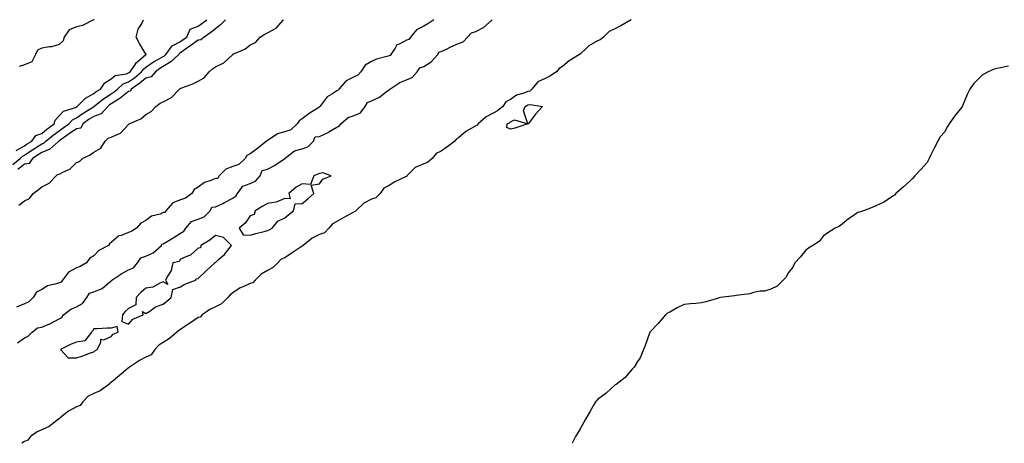
# Model space of a CAD drawing. Units: inches. Extents: x 870803 to 873443, y 7231898 to 7234538.
# Drawn here: x 871985 to 872552, y 7231898 to 7232142 of the extents above; entities that cross this region are included whole.
import ezdxf

# ---------------------------------------------------------------- set-up
doc = ezdxf.new("R2010")
doc.units = ezdxf.units.IN
doc.header["$MEASUREMENT"] = 0
doc.layers.add('Contour_87087231', color=7, linetype='Continuous', true_color=0xdda111)

msp = doc.modelspace()

# ---------------------------------------------------------------- linework, layer by layer
at = {"layer": 'Contour_87087231'}
for points in [[(871981.44, 7232058.53, 3343), (871985.67, 7232061.92, 3343), (871986.75, 7232063.22, 3343), (871988.05, 7232063.98, 3343), (871992.83, 7232067.14, 3343), (871993.95, 7232067.82, 3343), (871998.05, 7232070.34, 3343), (871999.17, 7232070.8, 3343), (872000.41, 7232071.92, 3343), (872004.55, 7232075.42, 3343), (872008.05, 7232077.97, 3343), (872010.38, 7232079.59, 3343), (872013.58, 7232081.92, 3343), (872015.75, 7232084.21, 3343), (872018.05, 7232085.34, 3343), (872021.9, 7232088.07, 3343), (872027.94, 7232091.81, 3343), (872028.05, 7232091.88, 3343), (872028.08, 7232091.89, 3343), (872028.11, 7232091.92, 3343), (872033.54, 7232096.43, 3343), (872038.05, 7232099.25, 3343), (872039.68, 7232100.29, 3343), (872041.61, 7232101.92, 3343), (872045.01, 7232104.96, 3343), (872048.05, 7232106.13, 3343), (872051.47, 7232108.5, 3343), (872055.55, 7232111.92, 3343), (872056.6, 7232113.38, 3343), (872058.05, 7232114.66, 3343), (872062.32, 7232117.65, 3343), (872065.33, 7232119.21, 3343), (872068.05, 7232120.74, 3343), (872068.78, 7232121.19, 3343), (872069.56, 7232121.92, 3343), (872073.11, 7232126.85, 3343), (872078.05, 7232129.32, 3343), (872079.55, 7232130.42, 3343), (872081.64, 7232131.92, 3343), (872083.57, 7232136.4, 3343), (872088.05, 7232138.23, 3343), (872090.21, 7232139.76, 3343), (872093.05, 7232141.92, 3343)], [(871983.39, 7232066.58, 3344), (871988.05, 7232069.3, 3344), (871989.63, 7232070.35, 3344), (871992.25, 7232071.92, 3344), (871994.72, 7232075.25, 3344), (871998.05, 7232076.46, 3344), (872001.03, 7232078.94, 3344), (872005.18, 7232081.92, 3344), (872005.85, 7232084.12, 3344), (872008.05, 7232086.51, 3344), (872010.64, 7232089.33, 3344), (872017.49, 7232091.36, 3344), (872018.05, 7232091.64, 3344), (872018.22, 7232091.75, 3344), (872018.48, 7232091.92, 3344), (872023.17, 7232096.8, 3344), (872028.05, 7232099.39, 3344), (872029.45, 7232100.52, 3344), (872031.87, 7232101.92, 3344), (872034.42, 7232105.55, 3344), (872038.05, 7232107.91, 3344), (872040.24, 7232109.73, 3344), (872046.92, 7232110.79, 3344), (872048.05, 7232111.23, 3344), (872048.46, 7232111.51, 3344), (872048.95, 7232111.92, 3344), (872051.29, 7232115.15, 3344), (872052.68, 7232117.28, 3344), (872057.74, 7232121.61, 3344), (872058.05, 7232121.88, 3344), (872058.07, 7232121.9, 3344), (872058.11, 7232121.92, 3344), (872058.1, 7232121.98, 3344), (872058.05, 7232122.01, 3344), (872054.33, 7232128.2, 3344), (872052.35, 7232131.92, 3344), (872053.57, 7232136.4, 3344), (872055.45, 7232139.31, 3344), (872056.74, 7232141.92, 3344)], [(872223.79, 7232141.92, 3342), (872220.45, 7232139.53, 3342), (872218.05, 7232138.17, 3342), (872213.85, 7232136.12, 3342), (872210.51, 7232131.92, 3342), (872209.38, 7232130.59, 3342), (872208.05, 7232130.05, 3342), (872203.87, 7232127.74, 3342), (872202.61, 7232127.36, 3342), (872201.67, 7232125.53, 3342), (872199.11, 7232121.92, 3342), (872198.74, 7232121.23, 3342), (872198.05, 7232121.07, 3342), (872196.75, 7232120.62, 3342), (872190.82, 7232119.15, 3342), (872188.05, 7232117.86, 3342), (872184.3, 7232115.67, 3342), (872181.87, 7232111.92, 3342), (872180.09, 7232109.88, 3342), (872178.05, 7232108.97, 3342), (872173.3, 7232106.67, 3342), (872169.16, 7232101.92, 3342), (872168.76, 7232101.21, 3342), (872168.05, 7232100.92, 3342), (872165.09, 7232098.96, 3342), (872162.45, 7232097.52, 3342), (872159.04, 7232092.91, 3342), (872158.23, 7232091.92, 3342), (872158.2, 7232091.76, 3342), (872158.05, 7232091.75, 3342), (872157.57, 7232091.44, 3342), (872151.98, 7232087.98, 3342), (872148.05, 7232084.8, 3342), (872146.27, 7232083.71, 3342), (872145.22, 7232081.92, 3342), (872141.49, 7232078.47, 3342), (872138.05, 7232077.37, 3342), (872133.85, 7232076.12, 3342), (872129.09, 7232072.96, 3342), (872128.05, 7232072.41, 3342), (872127.73, 7232072.23, 3342), (872127.53, 7232071.92, 3342), (872122.29, 7232067.67, 3342), (872118.05, 7232064.72, 3342), (872116.24, 7232063.73, 3342), (872115.13, 7232061.92, 3342), (872111.46, 7232058.51, 3342), (872108.05, 7232057.43, 3342), (872104.06, 7232055.91, 3342), (872100.28, 7232051.92, 3342), (872099.48, 7232050.49, 3342), (872098.05, 7232050.46, 3342), (872095.45, 7232049.32, 3342), (872091.73, 7232048.24, 3342), (872088.05, 7232045.42, 3342), (872085.83, 7232044.14, 3342), (872084.51, 7232041.92, 3342), (872080.92, 7232039.05, 3342), (872078.05, 7232038.26, 3342), (872073.5, 7232036.47, 3342), (872069.56, 7232031.92, 3342), (872069.09, 7232030.88, 3342), (872068.05, 7232030.83, 3342), (872066.15, 7232030.02, 3342), (872061.16, 7232028.81, 3342), (872058.05, 7232026.23, 3342), (872055.14, 7232024.83, 3342), (872052.67, 7232021.92, 3342), (872049.89, 7232020.08, 3342), (872048.05, 7232019.41, 3342), (872043.86, 7232017.73, 3342), (872042.48, 7232017.5, 3342), (872038.05, 7232013.57, 3342), (872037.11, 7232012.86, 3342), (872036.5, 7232011.92, 3342), (872030.92, 7232009.05, 3342), (872028.05, 7232005.89, 3342), (872025.53, 7232004.44, 3342), (872023.9, 7232001.92, 3342), (872020.16, 7231999.81, 3342), (872018.05, 7231999.01, 3342), (872013.36, 7231996.61, 3342), (872010.05, 7231991.92, 3342), (872009.25, 7231990.72, 3342), (872008.05, 7231990.46, 3342), (872005.73, 7231989.6, 3342), (872001.32, 7231988.66, 3342), (871998.05, 7231986.64, 3342), (871994.93, 7231985.04, 3342), (871993.16, 7231981.92, 3342), (871990.53, 7231979.44, 3342), (871988.05, 7231978.22, 3342), (871983.5, 7231976.47, 3342)], [(871984.04, 7231955.92, 3342), (871988.05, 7231958.77, 3342), (871990.25, 7231959.71, 3342), (871992.46, 7231961.92, 3342), (871995.52, 7231964.45, 3342), (871998.05, 7231964.85, 3342), (872003.02, 7231966.89, 3342), (872003.07, 7231966.9, 3342), (872008.05, 7231969.75, 3342), (872009.53, 7231970.44, 3342), (872010.49, 7231971.92, 3342), (872014.83, 7231975.14, 3342), (872018.05, 7231976.59, 3342), (872021.57, 7231978.4, 3342), (872023.95, 7231981.92, 3342), (872025.56, 7231984.41, 3342), (872028.05, 7231985.16, 3342), (872032.88, 7231987.1, 3342), (872035.97, 7231989.84, 3342), (872038.05, 7231991.56, 3342), (872038.28, 7231991.69, 3342), (872038.42, 7231991.92, 3342), (872044.22, 7231995.75, 3342), (872048.05, 7231997.8, 3342), (872050.9, 7231999.07, 3342), (872053.16, 7232001.92, 3342), (872055.19, 7232004.78, 3342), (872058.05, 7232005.7, 3342), (872062.23, 7232007.74, 3342), (872066.99, 7232011.92, 3342), (872067.24, 7232012.73, 3342), (872068.05, 7232012.79, 3342), (872070.3, 7232014.17, 3342), (872073.73, 7232016.24, 3342), (872078.05, 7232019.07, 3342), (872079.88, 7232020.09, 3342), (872081, 7232021.92, 3342), (872084.31, 7232025.66, 3342), (872088.05, 7232027.05, 3342), (872091.54, 7232028.43, 3342), (872095.11, 7232031.92, 3342), (872095.95, 7232034.02, 3342), (872098.05, 7232034.22, 3342), (872102.27, 7232036.14, 3342), (872103.39, 7232036.58, 3342), (872108.05, 7232039.22, 3342), (872109.73, 7232040.24, 3342), (872110.69, 7232041.92, 3342), (872113.95, 7232046.02, 3342), (872118.05, 7232047.61, 3342), (872121.11, 7232048.86, 3342), (872123.84, 7232051.92, 3342), (872124.9, 7232055.07, 3342), (872128.05, 7232055.9, 3342), (872132.06, 7232057.91, 3342), (872137.98, 7232061.92, 3342), (872137.97, 7232062, 3342), (872138.05, 7232062.01, 3342), (872138.29, 7232062.16, 3342), (872143.61, 7232066.36, 3342), (872148.05, 7232067.6, 3342), (872151.24, 7232068.73, 3342), (872154.62, 7232071.92, 3342), (872155.6, 7232074.37, 3342), (872158.05, 7232074.67, 3342), (872162.96, 7232077.01, 3342), (872163.42, 7232077.29, 3342), (872168.05, 7232079.94, 3342), (872169.39, 7232080.58, 3342), (872170.38, 7232081.92, 3342), (872174.47, 7232085.5, 3342), (872178.05, 7232086.73, 3342), (872181.7, 7232088.27, 3342), (872184.36, 7232091.92, 3342), (872185.67, 7232094.3, 3342), (872188.05, 7232095.25, 3342), (872192.62, 7232097.35, 3342), (872196.69, 7232100.55, 3342), (872198.05, 7232101.55, 3342), (872198.3, 7232101.67, 3342), (872198.46, 7232101.92, 3342), (872204.31, 7232105.66, 3342), (872208.05, 7232107.23, 3342), (872211.3, 7232108.67, 3342), (872214.33, 7232111.92, 3342), (872215.86, 7232114.11, 3342), (872218.05, 7232114.96, 3342), (872222.35, 7232117.61, 3342), (872226.17, 7232121.92, 3342), (872226.73, 7232123.24, 3342), (872228.05, 7232123.58, 3342), (872231.14, 7232125.01, 3342), (872233.72, 7232126.25, 3342), (872238.05, 7232128.12, 3342), (872240.71, 7232129.25, 3342), (872243.16, 7232131.92, 3342), (872245.65, 7232134.32, 3342), (872248.05, 7232135.17, 3342), (872252.55, 7232137.42, 3342), (872257.37, 7232141.92, 3342)], [(872103.84, 7232141.92, 3342), (872100.93, 7232139.04, 3342), (872098.05, 7232136.59, 3342), (872095.39, 7232134.59, 3342), (872091.59, 7232131.92, 3342), (872089.65, 7232130.32, 3342), (872088.05, 7232130.17, 3342), (872083.26, 7232126.71, 3342), (872081.68, 7232125.54, 3342), (872078.05, 7232122.89, 3342), (872077.4, 7232122.56, 3342), (872076.94, 7232121.92, 3342), (872072.36, 7232117.6, 3342), (872068.05, 7232114.92, 3342), (872066.13, 7232113.84, 3342), (872063.51, 7232111.92, 3342), (872061, 7232108.97, 3342), (872058.05, 7232108.18, 3342), (872054.62, 7232105.35, 3342), (872049.5, 7232101.92, 3342), (872049.19, 7232100.78, 3342), (872048.05, 7232100.59, 3342), (872043.29, 7232096.69, 3342), (872042.12, 7232095.99, 3342), (872038.05, 7232093.4, 3342), (872037.14, 7232092.83, 3342), (872036.04, 7232091.92, 3342), (872032.21, 7232087.76, 3342), (872028.05, 7232086.24, 3342), (872025.42, 7232084.56, 3342), (872021.79, 7232081.92, 3342), (872020.47, 7232079.5, 3342), (872018.05, 7232079.13, 3342), (872013.87, 7232076.1, 3342), (872008.67, 7232072.54, 3342), (872008.05, 7232072.11, 3342), (872007.94, 7232072.03, 3342), (872007.81, 7232071.92, 3342), (872002.67, 7232067.29, 3342), (871998.05, 7232065.41, 3342), (871995.89, 7232064.08, 3342), (871992.7, 7232061.92, 3342), (871990.85, 7232059.13, 3342), (871988.05, 7232058.71, 3342), (871984.25, 7232055.72, 3342)], [(871984.93, 7232035.05, 3342), (871988.05, 7232037.52, 3342), (871991.03, 7232038.93, 3342), (871993.18, 7232041.92, 3342), (871995.94, 7232044.03, 3342), (871998.05, 7232045.74, 3342), (872002.24, 7232047.73, 3342), (872006.39, 7232051.92, 3342), (872007.2, 7232052.77, 3342), (872008.05, 7232052.9, 3342), (872010.24, 7232054.12, 3342), (872014.18, 7232055.79, 3342), (872018.05, 7232059.64, 3342), (872019.71, 7232060.26, 3342), (872021.48, 7232061.92, 3342), (872025.96, 7232064.01, 3342), (872028.05, 7232065.6, 3342), (872031.99, 7232067.97, 3342), (872034.6, 7232071.92, 3342), (872036.27, 7232073.7, 3342), (872038.05, 7232074.26, 3342), (872042.41, 7232076.28, 3342), (872043.44, 7232076.53, 3342), (872048.05, 7232081.53, 3342), (872048.28, 7232081.7, 3342), (872048.47, 7232081.92, 3342), (872055.09, 7232084.88, 3342), (872058.05, 7232087.25, 3342), (872061.01, 7232088.96, 3342), (872063.66, 7232091.92, 3342), (872066.21, 7232093.76, 3342), (872068.05, 7232094.52, 3342), (872072.85, 7232097.13, 3342), (872077.37, 7232101.92, 3342), (872077.63, 7232102.34, 3342), (872078.05, 7232102.35, 3342), (872078.8, 7232102.66, 3342), (872085.08, 7232104.89, 3342), (872088.05, 7232106.54, 3342), (872091.61, 7232108.37, 3342), (872094.44, 7232111.92, 3342), (872096.3, 7232113.67, 3342), (872098.05, 7232114.72, 3342), (872102.91, 7232117.06, 3342), (872108.01, 7232121.92, 3342), (872108.02, 7232121.95, 3342), (872108.05, 7232121.95, 3342), (872108.1, 7232121.97, 3342), (872115.07, 7232124.9, 3342), (872118.05, 7232127.36, 3342), (872121.19, 7232128.78, 3342), (872123.85, 7232131.92, 3342), (872126.47, 7232133.5, 3342), (872128.05, 7232134.39, 3342), (872132.96, 7232137.01, 3342), (872137.32, 7232141.92, 3342)], [(872028.31, 7232141.92, 3344), (872028.16, 7232141.81, 3344), (872028.05, 7232141.82, 3344), (872027.9, 7232141.77, 3344), (872021.48, 7232138.49, 3344), (872018.05, 7232137.74, 3344), (872013.84, 7232136.13, 3344), (872010.92, 7232131.92, 3344), (872010.33, 7232129.64, 3344), (872008.05, 7232127.62, 3344), (872003.61, 7232126.36, 3344), (872002.46, 7232126.32, 3344), (871998.05, 7232125.48, 3344), (871995.56, 7232124.41, 3344), (871994.35, 7232121.92, 3344), (871992.37, 7232117.6, 3344), (871988.05, 7232115.86, 3344), (871985.04, 7232114.94, 3344)], [(872337.52, 7232141.92, 3342), (872331.59, 7232138.38, 3342), (872328.05, 7232136.63, 3342), (872324.91, 7232135.05, 3342), (872321.61, 7232131.92, 3342), (872319.68, 7232130.29, 3342), (872318.05, 7232129.81, 3342), (872313.07, 7232126.9, 3342), (872311.92, 7232125.79, 3342), (872308.05, 7232122.11, 3342), (872307.93, 7232122.05, 3342), (872307.84, 7232121.92, 3342), (872301.8, 7232118.17, 3342), (872298.05, 7232114.86, 3342), (872296.09, 7232113.88, 3342), (872294.42, 7232111.92, 3342), (872290.62, 7232109.35, 3342), (872288.05, 7232108.04, 3342), (872283.84, 7232106.13, 3342), (872280.24, 7232101.92, 3342), (872279.16, 7232100.81, 3342), (872278.05, 7232100.51, 3342), (872275.65, 7232099.53, 3342), (872271.56, 7232098.41, 3342), (872268.05, 7232096.03, 3342), (872265.36, 7232094.61, 3342), (872263.58, 7232091.92, 3342), (872260.52, 7232089.45, 3342), (872258.05, 7232088.03, 3342), (872253.96, 7232086.01, 3342), (872249.49, 7232081.92, 3342), (872248.81, 7232081.16, 3342), (872248.05, 7232080.88, 3342), (872245.36, 7232079.23, 3342), (872242.37, 7232077.6, 3342), (872238.05, 7232073.89, 3342), (872236.77, 7232073.2, 3342), (872235.88, 7232071.92, 3342), (872231.44, 7232068.53, 3342), (872228.05, 7232066.17, 3342), (872225.16, 7232064.81, 3342), (872222.9, 7232061.92, 3342), (872220.29, 7232059.68, 3342), (872218.05, 7232058.97, 3342), (872213.2, 7232056.76, 3342), (872208.31, 7232051.92, 3342), (872208.22, 7232051.75, 3342), (872208.05, 7232051.71, 3342), (872207.6, 7232051.47, 3342), (872201.4, 7232048.57, 3342), (872198.05, 7232046.45, 3342), (872195.08, 7232044.89, 3342), (872192.94, 7232041.92, 3342), (872190.55, 7232039.42, 3342), (872188.05, 7232038.5, 3342), (872183.64, 7232036.33, 3342), (872178.9, 7232031.92, 3342), (872178.56, 7232031.41, 3342), (872178.05, 7232031.26, 3342), (872176.6, 7232030.46, 3342), (872171.99, 7232027.98, 3342), (872168.05, 7232025.78, 3342), (872165.54, 7232024.43, 3342), (872163.43, 7232021.92, 3342), (872160.8, 7232019.18, 3342), (872158.05, 7232018.15, 3342), (872153.86, 7232016.11, 3342), (872148.62, 7232011.92, 3342), (872148.39, 7232011.58, 3342), (872148.05, 7232011.5, 3342), (872146.8, 7232010.67, 3342), (872142.3, 7232007.66, 3342), (872138.05, 7232004.86, 3342), (872135.96, 7232004.01, 3342), (872133.98, 7232001.92, 3342), (872131.03, 7231998.94, 3342), (872128.05, 7231997.44, 3342), (872124.49, 7231995.47, 3342), (872120.99, 7231991.92, 3342), (872119.66, 7231990.32, 3342), (872118.05, 7231990, 3342), (872114.44, 7231988.31, 3342), (872112.4, 7231987.56, 3342), (872108.05, 7231984.55, 3342), (872106.47, 7231983.5, 3342), (872105.29, 7231981.92, 3342), (872101.6, 7231978.37, 3342), (872098.05, 7231976.49, 3342), (872094.84, 7231975.13, 3342), (872090.35, 7231971.92, 3342), (872089.29, 7231970.68, 3342), (872088.05, 7231970.37, 3342), (872083.16, 7231967.03, 3342), (872083.03, 7231966.94, 3342), (872078.05, 7231963.47, 3342), (872076.98, 7231962.99, 3342), (872075.93, 7231961.92, 3342), (872071.71, 7231958.26, 3342), (872068.05, 7231956.09, 3342), (872065.47, 7231954.5, 3342), (872063.2, 7231951.92, 3342), (872061.04, 7231948.93, 3342), (872058.05, 7231947.55, 3342), (872054.27, 7231945.7, 3342), (872048.67, 7231941.92, 3342), (872048.4, 7231941.57, 3342), (872048.05, 7231941.47, 3342), (872045.08, 7231938.95, 3342), (872042.89, 7231937.09, 3342), (872038.05, 7231933.02, 3342), (872037.32, 7231932.65, 3342), (872036.62, 7231931.92, 3342), (872031.68, 7231928.29, 3342), (872028.05, 7231926.74, 3342), (872024.81, 7231925.16, 3342), (872021.68, 7231921.92, 3342), (872020.17, 7231919.8, 3342), (872018.05, 7231919.09, 3342), (872013.48, 7231916.49, 3342), (872009.08, 7231912.96, 3342), (872008.05, 7231912.15, 3342), (872007.89, 7231912.08, 3342), (872007.75, 7231911.92, 3342), (872002.37, 7231907.6, 3342), (871998.05, 7231905.81, 3342), (871995.39, 7231904.58, 3342), (871991.58, 7231901.92, 3342), (871990.1, 7231899.87, 3342), (871988.05, 7231899.12, 3342), (871986.59, 7231898, 3342)], [(872554.84, 7232115.13, 3341), (872550.23, 7232114.1, 3341), (872548.05, 7232113.8, 3341), (872546.5, 7232113.47, 3341), (872543.14, 7232111.92, 3341), (872539.82, 7232110.15, 3341), (872538.05, 7232108.5, 3341), (872534.84, 7232105.13, 3341), (872532.6, 7232101.92, 3341), (872531.09, 7232098.88, 3341), (872528.37, 7232092.24, 3341), (872528.23, 7232091.92, 3341), (872528.17, 7232091.79, 3341), (872528.05, 7232091.56, 3341), (872523.71, 7232086.27, 3341), (872520.59, 7232081.92, 3341), (872519.63, 7232080.34, 3341), (872518.05, 7232077.06, 3341), (872515.55, 7232074.42, 3341), (872514.09, 7232071.92, 3341), (872511.97, 7232068, 3341), (872510.19, 7232064.06, 3341), (872509.18, 7232061.92, 3341), (872508.84, 7232061.13, 3341), (872508.05, 7232059.62, 3341), (872504.35, 7232055.62, 3341), (872500.91, 7232051.92, 3341), (872499.48, 7232050.49, 3341), (872498.05, 7232048.84, 3341), (872494.3, 7232045.67, 3341), (872489.87, 7232041.92, 3341), (872489.1, 7232040.87, 3341), (872488.05, 7232040.1, 3341), (872483.05, 7232036.92, 3341), (872478.05, 7232034.5, 3341), (872476.23, 7232033.74, 3341), (872471.38, 7232031.92, 3341), (872468.96, 7232031.01, 3341), (872468.05, 7232030.84, 3341), (872464.72, 7232028.59, 3341), (872462.65, 7232027.32, 3341), (872458.05, 7232023.4, 3341), (872457.1, 7232022.88, 3341), (872454.97, 7232021.92, 3341), (872450.7, 7232019.27, 3341), (872448.05, 7232017.18, 3341), (872445.78, 7232014.2, 3341), (872442.17, 7232011.92, 3341), (872439.57, 7232010.4, 3341), (872438.05, 7232009.12, 3341), (872434.84, 7232005.13, 3341), (872431.84, 7232001.92, 3341), (872430.55, 7231999.42, 3341), (872428.05, 7231996.42, 3341), (872426.55, 7231993.42, 3341), (872425.05, 7231991.92, 3341), (872421.55, 7231988.42, 3341), (872418.05, 7231986.8, 3341), (872414.35, 7231985.62, 3341), (872411.75, 7231985.62, 3341), (872408.05, 7231984.82, 3341), (872405.83, 7231984.15, 3341), (872399.48, 7231983.35, 3341), (872398.05, 7231983.03, 3341), (872397.09, 7231982.88, 3341), (872388.96, 7231981.92, 3341), (872388.24, 7231981.73, 3341), (872388.05, 7231981.7, 3341), (872387.76, 7231981.63, 3341), (872380.55, 7231979.42, 3341), (872378.05, 7231978.84, 3341), (872374.72, 7231978.59, 3341), (872371.72, 7231978.26, 3341), (872368.05, 7231977.92, 3341), (872364.03, 7231975.94, 3341), (872359.72, 7231973.59, 3341), (872358.05, 7231972.75, 3341), (872357.62, 7231972.35, 3341), (872357.25, 7231971.92, 3341), (872353.05, 7231966.92, 3341), (872348.28, 7231961.92, 3341), (872348.21, 7231961.75, 3341), (872348.05, 7231961.48, 3341), (872345.66, 7231954.31, 3341), (872344.56, 7231951.92, 3341), (872342.71, 7231947.26, 3341), (872341.17, 7231945.05, 3341), (872339.24, 7231941.92, 3341), (872338.76, 7231941.21, 3341), (872338.05, 7231940.6, 3341), (872334.12, 7231935.85, 3341), (872328.88, 7231931.92, 3341), (872328.39, 7231931.58, 3341), (872328.05, 7231931.38, 3341), (872323.05, 7231926.92, 3341), (872318.05, 7231923.15, 3341), (872317.51, 7231922.46, 3341), (872317.07, 7231921.92, 3341), (872315.7, 7231919.57, 3341), (872313.79, 7231916.18, 3341), (872311.21, 7231911.92, 3341), (872310.12, 7231909.85, 3341), (872308.05, 7231906.33, 3341), (872306.44, 7231903.53, 3341), (872305.37, 7231901.92, 3341), (872303.55, 7231898, 3341)]]:
    msp.add_polyline3d(points, dxfattribs=at)
for points in [[(872278.05, 7232081.88, 3341), (872278, 7232081.87, 3341), (872270.58, 7232079.39, 3341), (872268.05, 7232078.87, 3341), (872266, 7232079.87, 3341), (872266.01, 7232081.92, 3341), (872267.36, 7232082.6, 3341), (872268.05, 7232083.14, 3341), (872270.29, 7232084.17, 3341), (872278.01, 7232081.96, 3341), (872275.52, 7232089.39, 3341), (872276.56, 7232091.92, 3341), (872277.41, 7232092.56, 3341), (872278.05, 7232092.83, 3341), (872279.29, 7232093.16, 3341), (872286.37, 7232091.92, 3341), (872282.38, 7232087.59, 3341), (872278.3, 7232082.17, 3341), (872278.11, 7232081.92, 3341), (872278.08, 7232081.89, 3341)], [(872128.05, 7232020.47, 3343), (872129.02, 7232020.95, 3343), (872130.69, 7232021.92, 3343), (872134.07, 7232025.89, 3343), (872138.05, 7232027.77, 3343), (872140.28, 7232029.69, 3343), (872142.95, 7232031.92, 3343), (872144.02, 7232035.94, 3343), (872148.05, 7232036.09, 3343), (872151.23, 7232038.74, 3343), (872154.8, 7232041.92, 3343), (872153.29, 7232046.69, 3343), (872158.05, 7232047.49, 3343), (872159.92, 7232050.05, 3343), (872164.73, 7232051.92, 3343), (872159.84, 7232053.71, 3343), (872158.05, 7232053.41, 3343), (872156.96, 7232053, 3343), (872154.82, 7232051.92, 3343), (872152.91, 7232047.07, 3343), (872148.05, 7232047.47, 3343), (872144.56, 7232045.41, 3343), (872140.29, 7232041.92, 3343), (872141.18, 7232038.8, 3343), (872138.05, 7232038.96, 3343), (872133.05, 7232036.92, 3343), (872128.05, 7232036.04, 3343), (872125.39, 7232034.59, 3343), (872120.96, 7232031.92, 3343), (872120.31, 7232029.65, 3343), (872118.05, 7232029.04, 3343), (872115.13, 7232024.84, 3343), (872111.69, 7232021.92, 3343), (872114.14, 7232018.01, 3343), (872118.05, 7232017.86, 3343), (872121.26, 7232018.72, 3343), (872126.08, 7232019.95, 3343)], [(872048.05, 7231966.63, 3343), (872050.5, 7231969.47, 3343), (872056.46, 7231971.92, 3343), (872056.15, 7231973.81, 3343), (872058.05, 7231972.75, 3343), (872060.25, 7231974.12, 3343), (872063.48, 7231976.49, 3343), (872068.05, 7231978.02, 3343), (872070.17, 7231979.8, 3343), (872072.64, 7231981.92, 3343), (872073.47, 7231986.5, 3343), (872078.05, 7231988.09, 3343), (872080.42, 7231989.55, 3343), (872086.52, 7231991.92, 3343), (872087.22, 7231992.75, 3343), (872088.05, 7231992.83, 3343), (872092.74, 7231997.22, 3343), (872097.82, 7232001.92, 3343), (872097.8, 7232002.17, 3343), (872098.05, 7232002.15, 3343), (872100.1, 7232003.96, 3343), (872103.27, 7232006.71, 3343), (872104.64, 7232008.5, 3343), (872107.35, 7232011.92, 3343), (872102.71, 7232016.58, 3343), (872098.05, 7232017.73, 3343), (872094.92, 7232015.05, 3343), (872089.61, 7232011.92, 3343), (872089.49, 7232010.47, 3343), (872088.05, 7232010.39, 3343), (872083.73, 7232006.24, 3343), (872081.92, 7232005.79, 3343), (872078.05, 7232004.05, 3343), (872077.28, 7232002.69, 3343), (872073.58, 7232001.92, 3343), (872072.49, 7231997.48, 3343), (872070.59, 7231994.46, 3343), (872069.41, 7231991.92, 3343), (872070.63, 7231989.34, 3343), (872068.05, 7231990.89, 3343), (872066.52, 7231990.4, 3343), (872062.1, 7231987.87, 3343), (872058.05, 7231987.25, 3343), (872055.13, 7231984.84, 3343), (872052.47, 7231981.92, 3343), (872052.26, 7231977.71, 3343), (872048.05, 7231975.68, 3343), (872046.17, 7231973.8, 3343), (872044.6, 7231971.92, 3343), (872044.18, 7231968.05, 3343)], [(872028.05, 7231950.7, 3343), (872028.7, 7231951.27, 3343), (872030.02, 7231951.92, 3343), (872032.16, 7231956.03, 3343), (872032.06, 7231957.91, 3343), (872033.77, 7231957.64, 3343), (872038.05, 7231959.52, 3343), (872039.15, 7231960.82, 3343), (872042.13, 7231961.92, 3343), (872041.44, 7231965.31, 3343), (872038.05, 7231964.37, 3343), (872035.63, 7231964.34, 3343), (872030, 7231963.87, 3343), (872028.05, 7231963.83, 3343), (872027.36, 7231962.61, 3343), (872026.69, 7231961.92, 3343), (872022.95, 7231957.02, 3343), (872018.05, 7231956.15, 3343), (872014.9, 7231955.07, 3343), (872008.91, 7231951.92, 3343), (872013.28, 7231947.14, 3343), (872018.05, 7231947.17, 3343), (872021.61, 7231948.36, 3343), (872026.16, 7231950.04, 3343)]]:
    msp.add_polyline3d(points, close=True, dxfattribs=at)

doc.saveas('drawing.dxf')
